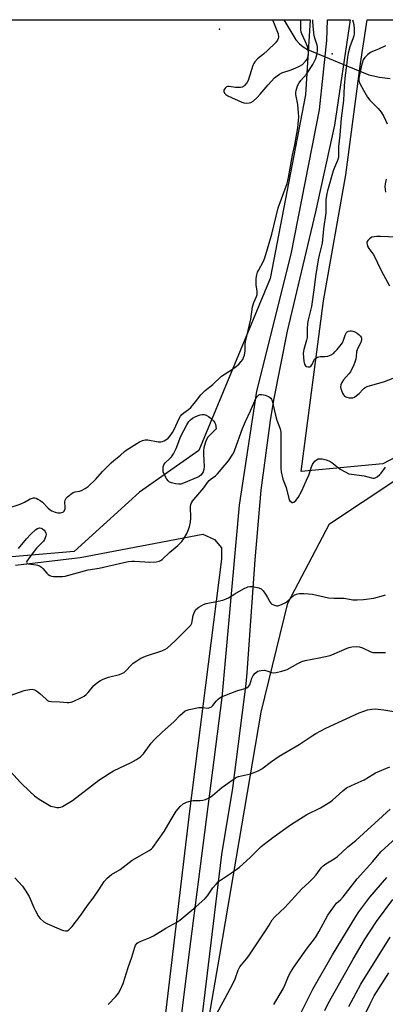
# Model space of a CAD drawing. Units: inches. Extents: x 1285766 to 1291766, y 553449 to 557449.
# Drawn here: x 1287259 to 1287411, y 557041 to 557449 of the extents above; entities that cross this region are included whole.
import ezdxf

# ---------------------------------------------------------------- set-up
doc = ezdxf.new("R2010")
doc.units = ezdxf.units.IN
doc.header["$MEASUREMENT"] = 0
for name, color, linetype in [('ELEV-Spot Elevation', 7, 'Continuous'), ('HYDRO-Hidden Single Line Stream', 5, 'Continuous'), ('HYDRO-Single Line Stream', 4, 'Continuous'), ('NTRL-Pasture Land', 2, 'Continuous'), ('NTRL-Trees', 3, 'Continuous'), ('TRANS-Driveway', 251, 'Continuous'), ('Undefined', 1, 'Continuous')]:
    doc.layers.add(name, color=color, linetype=linetype)

msp = doc.modelspace()

# ---------------------------------------------------------------- linework, layer by layer
at = {"layer": 'ELEV-Spot Elevation'}
for p in [(1287341.9, 557445.39, 461.07), (1287388.53, 557435.13, 462.38)]:
    msp.add_point(p, dxfattribs=at)
at = {"layer": 'HYDRO-Hidden Single Line Stream'}
msp.add_line((1287385.61, 557433.96), (1287394.56, 557430.25), dxfattribs=at)
at = {"layer": 'HYDRO-Single Line Stream'}
for points in [[(1287368.46, 557449.3), (1287373.54, 557441.02), (1287374.98, 557439.37), (1287376.6, 557438.03), (1287378.37, 557436.96), (1287385.61, 557433.96)], [(1287394.56, 557430.25), (1287403.7, 557426.46), (1287408.1, 557425.46), (1287412.62, 557425.02)]]:
    msp.add_lwpolyline(points, dxfattribs=at)
at = {"layer": 'NTRL-Pasture Land'}
msp.add_lwpolyline([(1287257.33, 557223.22), (1287284.21, 557226.38), (1287335.01, 557236.04), (1287339.8, 557233.86), (1287342.7, 557230.39), (1287342.74, 557225.61), (1287329.4, 557121.12), (1287309.65, 556954.84)], dxfattribs=at)
msp.add_polyline3d([(1287291.66, 556437.38, 0), (1287291.84, 556497.6, 0), (1287292.1, 556562.78, 0), (1287296.17, 556639.99, 0), (1287302.6, 556726.9, 0), (1287313.74, 556818.48, 0), (1287321.36, 556902.94, 0), (1287329.26, 556987.9, 0), (1287342.04, 557061.43, 0), (1287359.1, 557162.24, 0), (1287370.13, 557207.34, 0), (1287387.41, 557240.23, 0), (1287428.07, 557267.2, 0), (1287536.7, 557330.41, 0), (1287601.36, 557372.34, 0), (1287648.52, 557403.87, 0), (1287698.15, 557436.73, 0), (1287740.22, 557447.28, 0)], dxfattribs=at)
at = {"layer": 'NTRL-Trees'}
msp.add_lwpolyline([(1286884.05, 557449.35), (1287379.38, 557449.3), (1287377.55, 557418.21), (1287362.8, 557341.97), (1287333.29, 557270.65), (1287308.69, 557253.43), (1287281.64, 557228.84), (1287225.08, 557223.92)], dxfattribs=at)
msp.add_lwpolyline([(1287409.52, 557265.12), (1287375.71, 557262.04), (1287384.93, 557332.75), (1287394.15, 557385.01), (1287400.3, 557431.12), (1287403.1, 557449.3), (1287677.69, 557449.27), (1287563.23, 557385.01), (1287519.89, 557336.27), (1287498.04, 557311.7)], close=True, dxfattribs=at)
at = {"layer": 'TRANS-Driveway'}
msp.add_polyline3d([(1287316.82, 556961.98, 0), (1287329.25, 557061.67, 0), (1287343.02, 557168.34, 0), (1287350.14, 557248.03, 0), (1287357.39, 557295.25, 0), (1287371.56, 557352.06, 0), (1287383.25, 557411.94, 0), (1287386.34, 557440.7, 0), (1287386.62, 557449.3, 0), (1287395.96, 557449.3, 0), (1287389.48, 557405.58, 0), (1287381.64, 557369.68, 0), (1287369.92, 557320.12, 0), (1287364.22, 557291.61, 0), (1287362.81, 557283.14, 0), (1287358.94, 557254.32, 0), (1287356.49, 557225.35, 0), (1287353.19, 557178.5, 0), (1287352.75, 557173.95, 0), (1287347.29, 557130.69, 0), (1287342.68, 557103.13, 0), (1287332.73, 557020.85, 0)], dxfattribs=at)
at = {"layer": 'Undefined'}
for points, elevation in [([(1287363.92, 557449.3), (1287364.02, 557449), (1287366.11, 557443.46), (1287366.3, 557442.04), (1287366.23, 557441.52), (1287365.93, 557440.82), (1287365.01, 557439.71), (1287361.82, 557436.61), (1287360.07, 557435.07), (1287357.64, 557433.17), (1287356.51, 557431.9), (1287356.05, 557431.19), (1287355.69, 557430.42), (1287353.71, 557424.14), (1287353.13, 557423.16), (1287352.18, 557422.04), (1287351.75, 557421.66), (1287351.28, 557421.38), (1287350.52, 557421.22), (1287348.57, 557421.28), (1287345.93, 557421.62), (1287345.21, 557421.59), (1287344.78, 557421.46), (1287344.2, 557421.01), (1287343.67, 557420.19), (1287343.6, 557419.52), (1287343.92, 557418.86), (1287344.44, 557418.33), (1287345.37, 557417.76), (1287351.15, 557415.13), (1287352, 557414.89), (1287353.13, 557414.77), (1287354.15, 557414.82), (1287354.84, 557415), (1287355.8, 557415.55), (1287357.49, 557417.14), (1287358.69, 557418.43), (1287361.98, 557422.31), (1287364.71, 557425.2), (1287365.75, 557426.13), (1287366.67, 557426.78), (1287367.66, 557427.29), (1287371.54, 557428.6), (1287373.45, 557429.34), (1287374.76, 557429.94), (1287376.21, 557430.83), (1287377.57, 557432.15), (1287378.17, 557433.05), (1287378.5, 557433.78), (1287378.72, 557434.73), (1287378.74, 557435.52), (1287378.59, 557436.9), (1287378.27, 557438.27), (1287377.5, 557440.15), (1287375.96, 557443.49), (1287375.77, 557444.17), (1287375.61, 557445.3), (1287375.56, 557448.06), (1287375.61, 557449.3)], 460), ([(1287385.54, 557038.54), (1287386.95, 557041.32), (1287397.29, 557059.82), (1287401.94, 557067.79), (1287406.98, 557075.34), (1287413.67, 557084.55)], 480), ([(1287395.45, 557040.18), (1287400.49, 557049.43), (1287412.62, 557068.89)], 482), ([(1287399.51, 557031.4), (1287404.27, 557041.28), (1287406.02, 557044.55), (1287412.03, 557054.13)], 484)]:
    msp.add_lwpolyline(points, dxfattribs=dict(at, elevation=elevation))
at = {"layer": 'Undefined', "elevation": 464}
msp.add_lwpolyline([(1287325.03, 557256.69), (1287323.62, 557256.87), (1287321.95, 557257.27), (1287321.2, 557257.58), (1287320.59, 557258.1), (1287320.11, 557258.79), (1287319.27, 557260.31), (1287318.58, 557261.89), (1287318.48, 557263.02), (1287318.59, 557263.88), (1287318.8, 557264.71), (1287319.03, 557265.22), (1287319.33, 557265.62), (1287321.14, 557267.22), (1287321.92, 557268.03), (1287322.84, 557269.38), (1287323.89, 557271.54), (1287325.79, 557276.63), (1287328.27, 557281.36), (1287329.14, 557282.72), (1287329.86, 557283.46), (1287330.73, 557284.11), (1287331.46, 557284.53), (1287333.04, 557285.21), (1287333.85, 557285.46), (1287334.7, 557285.58), (1287335.55, 557285.58), (1287336.34, 557285.39), (1287337.29, 557284.86), (1287338.41, 557284.03), (1287339.54, 557282.87), (1287339.97, 557282.19), (1287340.19, 557281.64), (1287340.56, 557279.65), (1287338.22, 557277.46), (1287337.1, 557276.25), (1287336.52, 557275.28), (1287335.93, 557273.74), (1287335.4, 557271.85), (1287335.22, 557270.72), (1287335.19, 557269.33), (1287335.45, 557266.45), (1287335.51, 557264.23), (1287335.34, 557262.8), (1287335.05, 557261.83), (1287334.67, 557261.13), (1287334.11, 557260.47), (1287333.45, 557259.92), (1287332.95, 557259.62), (1287326.96, 557257.17), (1287325.86, 557256.8)], close=True, dxfattribs=at)
at = {"layer": 'Undefined'}
for points in [[(1287254.2, 557246.81, 462), (1287259.32, 557248.39, 462), (1287261.15, 557249.23, 462), (1287263.42, 557250.61, 462), (1287263.95, 557250.82, 462), (1287264.78, 557251.01, 462), (1287265.33, 557251.01, 462), (1287265.85, 557250.89, 462), (1287266.62, 557250.55, 462), (1287267.61, 557249.97, 462), (1287268.51, 557249.25, 462), (1287270.92, 557246.76, 462), (1287271.74, 557246.12, 462), (1287272.44, 557245.71, 462), (1287273.74, 557245.17, 462), (1287274.84, 557244.91, 462), (1287275.98, 557244.88, 462), (1287277.01, 557245.08, 462), (1287277.21, 557245.2, 462), (1287277.52, 557245.56, 462), (1287277.88, 557246.54, 462), (1287277.95, 557247.37, 462), (1287277.82, 557249.34, 462), (1287277.96, 557250.15, 462), (1287278.36, 557250.87, 462), (1287278.94, 557251.5, 462), (1287280.27, 557252.66, 462), (1287281.23, 557253.28, 462), (1287282.13, 557253.56, 462), (1287283.87, 557253.89, 462), (1287284.69, 557254.16, 462), (1287286.22, 557254.92, 462), (1287287.41, 557255.71, 462), (1287290.7, 557258.86, 462), (1287293.41, 557262.02, 462), (1287296.94, 557265.64, 462), (1287298.05, 557266.62, 462), (1287300.88, 557268.73, 462), (1287302.46, 557270.22, 462), (1287303.27, 557270.86, 462), (1287308.66, 557274.28, 462), (1287309.94, 557274.87, 462), (1287311.01, 557275.11, 462), (1287312.12, 557275.17, 462), (1287316.43, 557274.34, 462), (1287317.53, 557274.3, 462), (1287318.27, 557274.45, 462), (1287318.98, 557274.71, 462), (1287319.69, 557275.14, 462), (1287320.59, 557275.83, 462), (1287321.5, 557276.74, 462), (1287322.4, 557278.12, 462), (1287323.2, 557279.65, 462), (1287324.99, 557283.67, 462), (1287325.71, 557284.96, 462), (1287326.23, 557285.67, 462), (1287327.03, 557286.35, 462), (1287329.09, 557287.77, 462), (1287329.93, 557288.53, 462), (1287331.95, 557290.93, 462), (1287334.13, 557293.85, 462), (1287335.87, 557295.61, 462), (1287339.08, 557298.01, 462), (1287342.74, 557301.54, 462), (1287347.27, 557304.45, 462), (1287348.87, 557305.67, 462), (1287349.96, 557306.61, 462), (1287350.86, 557307.61, 462), (1287351.48, 557308.49, 462), (1287351.85, 557309.22, 462), (1287352.22, 557310.25, 462), (1287352.48, 557311.98, 462), (1287352.55, 557314.63, 462), (1287352.66, 557315.73, 462), (1287354.81, 557325.23, 462), (1287355.58, 557330.25, 462), (1287356.09, 557332.11, 462), (1287357.26, 557334.51, 462), (1287357.5, 557335.38, 462), (1287357.51, 557336.77, 462), (1287357.12, 557339.34, 462), (1287357.02, 557340.64, 462), (1287357.07, 557341.99, 462), (1287357.35, 557343.6, 462), (1287357.65, 557344.63, 462), (1287357.97, 557345.37, 462), (1287360.11, 557349.22, 462), (1287360.65, 557350.54, 462), (1287363.52, 557360.45, 462), (1287366.14, 557371.37, 462), (1287369.89, 557381.43, 462), (1287370.46, 557383.92, 462), (1287372.11, 557393.19, 462), (1287373.11, 557397.39, 462), (1287374.35, 557404.55, 462), (1287374.74, 557409.05, 462), (1287374.67, 557410.76, 462), (1287374.31, 557414.17, 462), (1287373.52, 557418.36, 462), (1287373.49, 557419.15, 462), (1287373.6, 557419.97, 462), (1287374.23, 557421.89, 462), (1287374.84, 557423.19, 462), (1287375.52, 557424.07, 462), (1287377.96, 557426.81, 462), (1287380.56, 557430.73, 462), (1287381.81, 557433.31, 462), (1287382.34, 557435.3, 462), (1287382.51, 557436.73, 462), (1287382.46, 557438.11, 462), (1287382.34, 557438.72, 462), (1287381.59, 557440.93, 462), (1287381.14, 557442.64, 462), (1287380.64, 557446.67, 462), (1287380.51, 557448.69, 462), (1287380.55, 557449.3, 462)], [(1287396.97, 557449.3, 462), (1287397.53, 557447.37, 462), (1287397.71, 557445.28, 462), (1287397.72, 557443.5, 462), (1287397.56, 557442.66, 462), (1287397.31, 557441.85, 462), (1287395.82, 557438.03, 462), (1287395.17, 557435.51, 462), (1287394.86, 557433.81, 462), (1287394.53, 557430.31, 462), (1287393.98, 557426.31, 462), (1287393.56, 557421.87, 462), (1287393.25, 557415.79, 462), (1287392.28, 557408.47, 462), (1287391.75, 557401.49, 462), (1287391.17, 557396.83, 462), (1287391.12, 557392.28, 462), (1287390.75, 557390.96, 462), (1287389.48, 557388.02, 462), (1287389.01, 557386.66, 462), (1287386.58, 557378.39, 462), (1287386.33, 557377.27, 462), (1287385.97, 557374.71, 462), (1287385.97, 557370.85, 462), (1287385.89, 557369.22, 462), (1287384.96, 557362.67, 462), (1287384.36, 557356.62, 462), (1287384.06, 557355.03, 462), (1287383.19, 557351.71, 462), (1287382.8, 557349.75, 462), (1287381.71, 557342.8, 462), (1287381.15, 557338.31, 462), (1287380, 557330.41, 462), (1287378.6, 557324.82, 462), (1287378.32, 557323.42, 462), (1287378.14, 557321.21, 462), (1287378.13, 557317.54, 462), (1287377.9, 557316.45, 462), (1287376.79, 557312.63, 462), (1287376.55, 557311.1, 462), (1287376.61, 557309.36, 462), (1287376.82, 557307.63, 462), (1287377.14, 557306.54, 462), (1287377.55, 557305.86, 462), (1287377.92, 557305.57, 462), (1287378.6, 557305.39, 462), (1287379.3, 557305.46, 462), (1287379.69, 557305.67, 462), (1287380.25, 557306.42, 462), (1287380.98, 557308.09, 462), (1287381.24, 557308.52, 462), (1287381.81, 557309.04, 462), (1287382.5, 557309.43, 462), (1287383.51, 557309.75, 462), (1287385.5, 557309.72, 462), (1287386.81, 557309.88, 462), (1287388.08, 557310.32, 462), (1287389.06, 557310.97, 462), (1287389.72, 557311.55, 462), (1287390.65, 557312.58, 462), (1287392.84, 557315.38, 462), (1287393.31, 557316.4, 462), (1287393.9, 557318.58, 462), (1287394.42, 557319.58, 462), (1287394.8, 557319.93, 462), (1287395.25, 557320.15, 462), (1287396.01, 557320.33, 462), (1287396.55, 557320.33, 462), (1287397.11, 557320.23, 462), (1287397.93, 557319.94, 462), (1287398.9, 557319.38, 462), (1287399.79, 557318.72, 462), (1287400.35, 557318.17, 462), (1287400.61, 557317.76, 462), (1287400.72, 557317.28, 462), (1287400.72, 557316.76, 462), (1287400.42, 557315.43, 462), (1287399.3, 557313.4, 462), (1287398.87, 557312.38, 462), (1287398.69, 557311.59, 462), (1287398.53, 557309.67, 462), (1287398.35, 557308.59, 462), (1287398.01, 557307.28, 462), (1287397.59, 557306.22, 462), (1287396.1, 557303.37, 462), (1287395.43, 557302.49, 462), (1287393.21, 557299.98, 462), (1287392.59, 557298.96, 462), (1287392.16, 557297.87, 462), (1287392.04, 557297.12, 462), (1287392.11, 557296.36, 462), (1287392.35, 557295.57, 462), (1287392.79, 557294.54, 462), (1287393.19, 557293.82, 462), (1287393.69, 557293.23, 462), (1287394.16, 557292.96, 462), (1287394.69, 557292.77, 462), (1287395.54, 557292.59, 462), (1287396.41, 557292.52, 462), (1287397.08, 557292.61, 462), (1287397.77, 557292.88, 462), (1287398.69, 557293.45, 462), (1287399.78, 557294.3, 462), (1287401.27, 557296.01, 462), (1287401.86, 557296.58, 462), (1287402.29, 557296.87, 462), (1287403.08, 557297.22, 462), (1287410.17, 557299.36, 462), (1287417.43, 557302.03, 462)], [(1287410.7, 557438.52, 460), (1287407.72, 557437.11, 460), (1287405.31, 557436.2, 460), (1287404.43, 557435.77, 460), (1287403.28, 557434.87, 460), (1287402.05, 557433.62, 460), (1287401.46, 557432.67, 460), (1287401, 557431.38, 460), (1287400.58, 557429.77, 460), (1287399.65, 557425.17, 460), (1287399.66, 557424, 460), (1287399.99, 557422.96, 460), (1287401.48, 557420.07, 460), (1287403.14, 557417.26, 460), (1287404.14, 557416.04, 460), (1287407.55, 557412.48, 460), (1287408.81, 557410.96, 460), (1287409.96, 557409.21, 460), (1287411.27, 557406.22, 460)], [(1287410.86, 557383.25, 460), (1287410.53, 557381.27, 460), (1287410.43, 557380.13, 460), (1287410.46, 557378.97, 460), (1287410.61, 557377.84, 460)], [(1287415.19, 557359.23, 460), (1287408.64, 557359.48, 460), (1287406.98, 557359.46, 460), (1287405.89, 557359.35, 460), (1287405.05, 557359.11, 460), (1287404.08, 557358.54, 460), (1287403.3, 557357.77, 460), (1287402.94, 557357.12, 460), (1287402.91, 557356.64, 460), (1287402.99, 557356.13, 460), (1287403.38, 557355.11, 460), (1287403.81, 557354.4, 460), (1287405.04, 557352.87, 460), (1287405.67, 557351.94, 460), (1287409, 557345.09, 460), (1287412.26, 557338.94, 460)], [(1287258.61, 557230.01, 464), (1287261.91, 557234.09, 464), (1287263.64, 557236.05, 464), (1287265.77, 557237.99, 464), (1287266.47, 557238.41, 464), (1287267.24, 557238.59, 464), (1287268.05, 557238.45, 464), (1287268.55, 557238.21, 464), (1287269.18, 557237.7, 464), (1287269.7, 557237.08, 464), (1287269.97, 557236.43, 464), (1287270, 557235.87, 464), (1287269.94, 557235.31, 464), (1287269.71, 557234.46, 464), (1287269.37, 557233.75, 464), (1287268.93, 557233.14, 464), (1287266.08, 557230.22, 464), (1287263.04, 557226.24, 464), (1287262.11, 557224.84, 464), (1287261.96, 557224.4, 464), (1287261.99, 557224.08, 464), (1287262.19, 557223.83, 464), (1287262.6, 557223.67, 464), (1287265.96, 557223.3, 464), (1287266.51, 557223.18, 464), (1287267.32, 557222.84, 464), (1287268.08, 557222.38, 464), (1287268.74, 557221.83, 464), (1287270.36, 557219.9, 464), (1287270.93, 557219.34, 464), (1287271.55, 557218.9, 464), (1287272.25, 557218.62, 464), (1287273.07, 557218.51, 464), (1287274.78, 557218.48, 464), (1287276.78, 557218.52, 464), (1287277.92, 557218.64, 464), (1287287.43, 557221.23, 464), (1287292.02, 557221.92, 464), (1287302.26, 557224.29, 464), (1287304.21, 557224.65, 464), (1287305.56, 557224.79, 464), (1287306.65, 557224.79, 464), (1287312.99, 557224.4, 464), (1287315.57, 557224.55, 464), (1287316.94, 557224.82, 464), (1287317.4, 557225.03, 464), (1287318.09, 557225.53, 464), (1287321.28, 557228.54, 464), (1287324.63, 557231.35, 464), (1287326.28, 557232.97, 464), (1287327.27, 557234.33, 464), (1287328.22, 557236.06, 464), (1287328.78, 557237.3, 464), (1287329.4, 557239.11, 464), (1287329.88, 557241.03, 464), (1287330.02, 557242.73, 464), (1287329.91, 557247.4, 464), (1287329.99, 557248.26, 464), (1287330.25, 557249.03, 464), (1287330.68, 557249.74, 464), (1287331.23, 557250.44, 464), (1287335.39, 557255.17, 464), (1287336.96, 557257.41, 464), (1287337.63, 557258.23, 464), (1287338.4, 557258.94, 464), (1287340.26, 557260.14, 464), (1287341.08, 557260.98, 464), (1287345.54, 557266.48, 464), (1287347.35, 557269.14, 464), (1287347.93, 557270.16, 464), (1287348.28, 557270.96, 464), (1287351.41, 557279.84, 464), (1287352.62, 557282.79, 464), (1287354.78, 557287.19, 464), (1287356.98, 557292.24, 464), (1287357.52, 557293.16, 464), (1287358.19, 557293.8, 464), (1287358.59, 557293.97, 464), (1287359.36, 557293.97, 464), (1287360.75, 557293.61, 464), (1287362.12, 557293.1, 464), (1287362.62, 557292.85, 464), (1287363.16, 557292.39, 464), (1287363.42, 557292.03, 464), (1287363.72, 557291.31, 464), (1287364.87, 557285.88, 464), (1287365.64, 557283.31, 464), (1287366.94, 557279.74, 464), (1287367.26, 557278.31, 464), (1287367.33, 557276.87, 464), (1287367.24, 557263.57, 464), (1287367.36, 557261.85, 464), (1287368.17, 557258.76, 464), (1287369.55, 557255.34, 464), (1287370.61, 557250.77, 464), (1287370.94, 557250.01, 464), (1287371.43, 557249.49, 464), (1287372.01, 557249.19, 464), (1287372.21, 557249.18, 464), (1287372.64, 557249.31, 464), (1287373.47, 557249.98, 464), (1287374.41, 557251.22, 464), (1287375.96, 557253.97, 464), (1287377.98, 557258.34, 464), (1287378.84, 557260.44, 464), (1287380.01, 557263.91, 464), (1287380.46, 557264.94, 464), (1287380.89, 557265.67, 464), (1287381.42, 557266.31, 464), (1287382.02, 557266.84, 464), (1287382.69, 557267.2, 464), (1287383.5, 557267.28, 464), (1287384.35, 557267.19, 464), (1287386.08, 557266.84, 464), (1287387.13, 557266.48, 464), (1287388.43, 557265.67, 464), (1287391.9, 557262.97, 464), (1287394.16, 557261.68, 464), (1287395.47, 557261.07, 464), (1287396.51, 557260.83, 464), (1287401.86, 557260.25, 464), (1287405.43, 557259.28, 464), (1287405.96, 557259.25, 464), (1287406.43, 557259.33, 464), (1287407.16, 557259.73, 464), (1287408.27, 557260.69, 464), (1287408.85, 557261.35, 464), (1287410.67, 557263.82, 464)], [(1287255.21, 557169.16, 466), (1287260.97, 557171.11, 466), (1287263.2, 557171.64, 466), (1287264.3, 557171.74, 466), (1287264.83, 557171.65, 466), (1287265.35, 557171.44, 466), (1287266.61, 557170.68, 466), (1287267.5, 557169.94, 466), (1287270.01, 557167.57, 466), (1287270.67, 557167.06, 466), (1287271.14, 557166.8, 466), (1287272.25, 557166.6, 466), (1287275.73, 557166.52, 466), (1287278.75, 557166.18, 466), (1287279.58, 557166.16, 466), (1287280.41, 557166.31, 466), (1287281.5, 557166.72, 466), (1287284.49, 557168.07, 466), (1287285.79, 557168.78, 466), (1287286.64, 557169.49, 466), (1287287.42, 557170.29, 466), (1287289.85, 557173.3, 466), (1287291.42, 557174.59, 466), (1287292.63, 557175.38, 466), (1287293.71, 557175.85, 466), (1287295.94, 557176.64, 466), (1287300.39, 557177.83, 466), (1287301.68, 557178.3, 466), (1287302.33, 557178.69, 466), (1287303.12, 557179.34, 466), (1287305.27, 557181.7, 466), (1287306.11, 557182.49, 466), (1287307.56, 557183.49, 466), (1287309.31, 557184.56, 466), (1287311.19, 557185.36, 466), (1287318.04, 557187.6, 466), (1287319.28, 557188.17, 466), (1287320.14, 557188.73, 466), (1287323.48, 557191.72, 466), (1287330.06, 557198.29, 466), (1287330.45, 557199.15, 466), (1287330.98, 557202.34, 466), (1287331.46, 557203.84, 466), (1287332.04, 557204.7, 466), (1287333.36, 557205.71, 466), (1287335.31, 557206.86, 466), (1287336.35, 557207.3, 466), (1287341.3, 557208.18, 466), (1287343.23, 557208.69, 466), (1287344.57, 557209.15, 466), (1287345.58, 557209.65, 466), (1287348.26, 557211.3, 466), (1287351.79, 557213.3, 466), (1287353.57, 557214.19, 466), (1287354.38, 557214.36, 466), (1287355.52, 557214.26, 466), (1287358.1, 557213.71, 466), (1287359.13, 557213.27, 466), (1287359.94, 557212.49, 466), (1287360.98, 557211.06, 466), (1287361.77, 557209.8, 466), (1287362.69, 557207.99, 466), (1287363.14, 557207.38, 466), (1287363.55, 557207.04, 466), (1287364.26, 557206.64, 466), (1287365.02, 557206.36, 466), (1287365.53, 557206.29, 466), (1287366.08, 557206.35, 466), (1287366.89, 557206.62, 466), (1287369.03, 557207.6, 466), (1287369.99, 557208.24, 466), (1287372.77, 557210.67, 466), (1287373.71, 557211.13, 466), (1287374.81, 557211.34, 466), (1287376.8, 557211.45, 466), (1287378.76, 557211.33, 466), (1287380.45, 557211.06, 466), (1287386.98, 557209.66, 466), (1287389.21, 557209.5, 466), (1287393.49, 557209.4, 466), (1287397.11, 557208.82, 466), (1287398.88, 557208.75, 466), (1287401.52, 557208.91, 466), (1287405.84, 557209.48, 466), (1287409.81, 557210.54, 466), (1287410.63, 557210.85, 466)], [(1287253.79, 557139.28, 468), (1287259.44, 557133.04, 468), (1287263.32, 557129.31, 468), (1287265.29, 557127.53, 468), (1287267.19, 557126.11, 468), (1287271.24, 557123.57, 468), (1287272.03, 557123.25, 468), (1287273.39, 557122.88, 468), (1287274.49, 557122.66, 468), (1287275.3, 557122.61, 468), (1287276.09, 557122.78, 468), (1287276.87, 557123.14, 468), (1287280.93, 557125.55, 468), (1287291.94, 557133.95, 468), (1287296.22, 557136.82, 468), (1287298.01, 557137.81, 468), (1287305.28, 557141.31, 468), (1287307.5, 557142.6, 468), (1287309.15, 557143.69, 468), (1287310.34, 557144.96, 468), (1287313.57, 557149.34, 468), (1287314.88, 557150.81, 468), (1287317.93, 557153.81, 468), (1287323.09, 557158.38, 468), (1287325.46, 557160.83, 468), (1287327.66, 557162.69, 468), (1287328.42, 557163.08, 468), (1287329.25, 557163.33, 468), (1287333.36, 557164.07, 468), (1287334.82, 557164.17, 468), (1287337.12, 557163.91, 468), (1287337.86, 557164.07, 468), (1287338.49, 557164.47, 468), (1287339.07, 557164.99, 468), (1287340.54, 557166.74, 468), (1287341.35, 557167.55, 468), (1287342.01, 557168.09, 468), (1287342.72, 557168.56, 468), (1287344.06, 557169.15, 468), (1287349.04, 557171.01, 468), (1287350.44, 557171.47, 468), (1287352.45, 557171.98, 468), (1287353.25, 557172.31, 468), (1287353.83, 557172.77, 468), (1287354.42, 557173.58, 468), (1287355.26, 557176.28, 468), (1287355.82, 557177.37, 468), (1287356.71, 557178.37, 468), (1287357.82, 557179.17, 468), (1287358.34, 557179.36, 468), (1287359.17, 557179.52, 468), (1287360.58, 557179.58, 468), (1287361.55, 557179.35, 468), (1287363.42, 557178.63, 468), (1287364.24, 557178.5, 468), (1287365.38, 557178.63, 468), (1287367.67, 557179.17, 468), (1287369.08, 557179.58, 468), (1287369.89, 557179.92, 468), (1287374.28, 557182.42, 468), (1287376, 557183.21, 468), (1287377.4, 557183.59, 468), (1287383.23, 557184.67, 468), (1287387.67, 557185.72, 468), (1287389.32, 557186.32, 468), (1287394.76, 557188.77, 468), (1287395.58, 557189.03, 468), (1287396.64, 557189.24, 468), (1287398.51, 557189.43, 468), (1287399.84, 557189.24, 468), (1287401.15, 557188.81, 468), (1287404.54, 557187.21, 468), (1287405.36, 557187, 468), (1287406.53, 557186.92, 468), (1287410.68, 557186.98, 468)], [(1287257.04, 557093.46, 470), (1287260.2, 557090.06, 470), (1287261.4, 557088.35, 470), (1287262.96, 557085.81, 470), (1287264.99, 557081.15, 470), (1287265.64, 557079.82, 470), (1287266.94, 557077.52, 470), (1287267.63, 557076.59, 470), (1287269.1, 557075.29, 470), (1287270.32, 557074.52, 470), (1287276.39, 557071.88, 470), (1287277.23, 557071.59, 470), (1287278.03, 557071.46, 470), (1287278.74, 557071.55, 470), (1287279.41, 557071.87, 470), (1287280.02, 557072.44, 470), (1287280.77, 557073.34, 470), (1287284.4, 557078, 470), (1287287.22, 557082.04, 470), (1287289.59, 557085.09, 470), (1287291.89, 557088.47, 470), (1287294.12, 557091.99, 470), (1287295.29, 557093.31, 470), (1287297.07, 557094.86, 470), (1287300.69, 557097, 470), (1287305.69, 557100.79, 470), (1287312.73, 557104.88, 470), (1287313.68, 557105.51, 470), (1287314.3, 557106.08, 470), (1287318.99, 557112.66, 470), (1287321.41, 557117.06, 470), (1287323.93, 557121.07, 470), (1287325.61, 557123.06, 470), (1287326.87, 557124.2, 470), (1287328.19, 557124.82, 470), (1287330.17, 557125.41, 470), (1287331.02, 557125.53, 470), (1287333.87, 557125.56, 470), (1287334.98, 557125.68, 470), (1287336.04, 557126.02, 470), (1287337.57, 557126.73, 470), (1287339, 557127.69, 470), (1287342.85, 557130.97, 470), (1287348.45, 557134.97, 470), (1287348.97, 557135.24, 470), (1287349.8, 557135.53, 470), (1287354.73, 557136.68, 470), (1287356.9, 557137.4, 470), (1287358.21, 557137.94, 470), (1287359.43, 557138.74, 470), (1287363.43, 557141.74, 470), (1287366.65, 557143.9, 470), (1287374.82, 557148.79, 470), (1287380.2, 557152.39, 470), (1287381.72, 557153.32, 470), (1287385.9, 557155.6, 470), (1287399.68, 557161.86, 470), (1287402.09, 557162.81, 470), (1287403.19, 557163.16, 470), (1287404.93, 557163.47, 470), (1287406.39, 557163.54, 470), (1287409.94, 557163.21, 470), (1287419.77, 557161.47, 470)], [(1287295.76, 557040.92, 472), (1287298.99, 557044.3, 472), (1287300.07, 557045.67, 472), (1287300.9, 557047.25, 472), (1287302, 557049.69, 472), (1287304.07, 557056.27, 472), (1287305.59, 557060.54, 472), (1287306.78, 557064.78, 472), (1287307.13, 557065.57, 472), (1287307.79, 557066.36, 472), (1287308.23, 557066.68, 472), (1287309.01, 557067.09, 472), (1287313.18, 557068.77, 472), (1287314.52, 557069.4, 472), (1287319.64, 557072.56, 472), (1287324.26, 557075.16, 472), (1287325.47, 557075.99, 472), (1287332.06, 557081.43, 472), (1287336, 557084.97, 472), (1287336.96, 557086.07, 472), (1287339.14, 557089.28, 472), (1287340.46, 557090.89, 472), (1287341.48, 557091.95, 472), (1287342.65, 557092.82, 472), (1287346.81, 557095.54, 472), (1287350.11, 557097.91, 472), (1287354.59, 557101.98, 472), (1287357.97, 557105.42, 472), (1287359.16, 557106.51, 472), (1287363.98, 557110.16, 472), (1287371.32, 557115.45, 472), (1287378.01, 557119.74, 472), (1287383.65, 557122.53, 472), (1287387.54, 557124.89, 472), (1287388.67, 557125.75, 472), (1287392.91, 557129.58, 472), (1287394.5, 557130.77, 472), (1287398.09, 557132.54, 472), (1287401.87, 557134.17, 472), (1287405.35, 557136.33, 472), (1287406.56, 557136.99, 472), (1287412.4, 557139.58, 472)], [(1287339.88, 557035.78, 474), (1287344.24, 557043.59, 474), (1287347.52, 557049.75, 474), (1287348.37, 557051.6, 474), (1287349.61, 557055.15, 474), (1287350.3, 557056.56, 474), (1287350.95, 557057.46, 474), (1287353.05, 557059.84, 474), (1287354.06, 557061.17, 474), (1287361.24, 557071.92, 474), (1287362.45, 557073.83, 474), (1287363.71, 557076.03, 474), (1287364.74, 557077.33, 474), (1287367.07, 557079.36, 474), (1287369, 557081.23, 474), (1287376.05, 557088.87, 474), (1287378.95, 557091.61, 474), (1287380.8, 557093.48, 474), (1287381.96, 557094.8, 474), (1287384.03, 557097.65, 474), (1287384.78, 557098.45, 474), (1287385.92, 557099.27, 474), (1287389.38, 557101.35, 474), (1287390.73, 557102.38, 474), (1287395.1, 557106.31, 474), (1287398.29, 557108.97, 474), (1287412.52, 557121.9, 474)], [(1287364.42, 557040.93, 476), (1287368.2, 557047.45, 476), (1287369.05, 557049.2, 476), (1287370.52, 557052.69, 476), (1287371.3, 557054.24, 476), (1287372.64, 557056.47, 476), (1287377.86, 557063.87, 476), (1287381.62, 557068.76, 476), (1287382.97, 557071.06, 476), (1287386.73, 557077.97, 476), (1287389.49, 557081.95, 476), (1287390.36, 557082.96, 476), (1287391.97, 557084.41, 476), (1287393.17, 557085.65, 476), (1287398.96, 557093.07, 476), (1287405.34, 557100.24, 476), (1287408.76, 557104.32, 476), (1287421.38, 557115.88, 476)], [(1287371.77, 557029.66, 478), (1287380.5, 557047.27, 478), (1287388.7, 557061.53, 478), (1287398.29, 557077.48, 478), (1287399.62, 557079.42, 478), (1287404.12, 557085.46, 478), (1287411.25, 557093.69, 478)]]:
    msp.add_polyline3d(points, dxfattribs=at)

doc.saveas('drawing.dxf')
